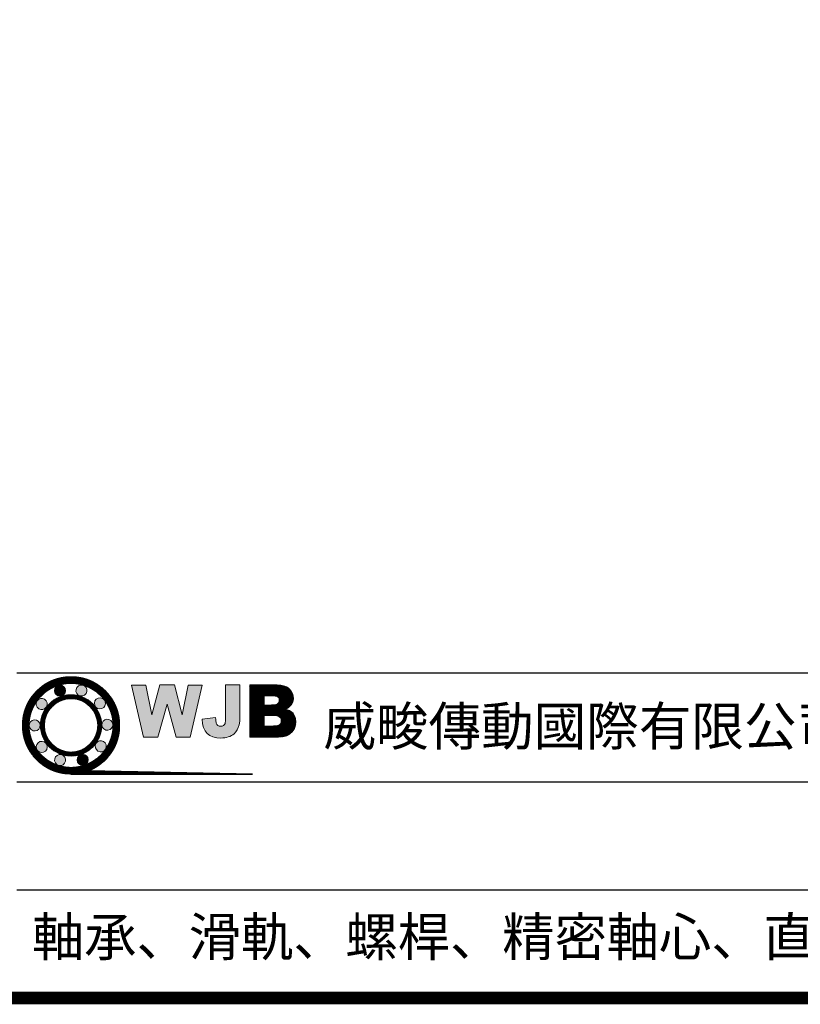
# Model space of a CAD drawing. Extents: x 358 to 544, y 137 to 268.
# Drawn here: x 429 to 467, y 137 to 184 of the extents above; entities that cross this region are included whole.
import ezdxf

# ---------------------------------------------------------------- set-up
doc = ezdxf.new("R2010")
doc.units = 0
doc.header["$LTSCALE"] = 5
doc.header["$MEASUREMENT"] = 0
doc.layers.get('0').update_dxf_attribs({"linetype": 'CONTINUOUS'})
doc.layers.add('_U+5716_U+5C64 1', color=7, linetype='CONTINUOUS')
doc.styles.get("Standard").update_dxf_attribs({"font": 'TXT', "width": 0.8, "bigfont": 'CHINESET'})
pattern_1 = [(45, (-104.15027, -77.90822), (-0.01140707213, 0.01140707213), [])]

msp = doc.modelspace()

# ---------------------------------------------------------------- hatches: boundary and pattern name
h = msp.add_hatch()
h.set_pattern_fill('ANSI37', color=1, scale=0.020793, style=0)
h.set_pattern_definition([(45, (397.746019, 147.0760369), (-0.00183783465, 0.00183783465), []), (135, (397.746019, 147.0760369), (-0.00183783465, -0.00183783465), [])])
edge = h.paths.add_edge_path()
edge.add_spline(control_points=[(433.553, 150.244), (433.553, 151.544), (432.495, 152.602), (431.195, 152.602)], knot_values=[4.910287, 4.910287, 4.910287, 4.910287, 5.410288, 5.410288, 5.410288, 5.410288], degree=3, periodic=0)
edge.add_spline(control_points=[(431.195, 152.602), (429.895, 152.602), (428.837, 151.544), (428.837, 150.244)], knot_values=[4.410287, 4.410287, 4.410287, 4.410287, 4.910287, 4.910287, 4.910287, 4.910287], degree=3, periodic=0)
edge.add_spline(control_points=[(428.837, 150.244), (428.837, 148.944), (429.895, 147.886), (431.195, 147.886)], knot_values=[3.910286, 3.910286, 3.910286, 3.910286, 4.410287, 4.410287, 4.410287, 4.410287], degree=3, periodic=0)
edge.add_line((431.195, 147.886), (439.988, 147.886))
edge.add_line((439.988, 147.886), (432.048, 148.046))
edge.add_spline(control_points=[(432.048, 148.046), (432.928, 148.388), (433.553, 149.244), (433.553, 150.244)], knot_values=[5.410288, 5.410288, 5.410288, 5.410288, 5.794705, 5.794705, 5.794705, 5.794705], degree=3, periodic=0)
edge = h.paths.add_edge_path(flags=16)
edge.add_spline(control_points=[(429.158, 150.244), (429.158, 149.121), (430.072, 148.207), (431.195, 148.207)], knot_values=[1, 1, 1, 1, 2, 2, 2, 2], degree=3, periodic=0)
edge.add_spline(control_points=[(431.195, 148.207), (432.318, 148.207), (433.232, 149.121), (433.232, 150.244)], knot_values=[2, 2, 2, 2, 3, 3, 3, 3], degree=3, periodic=0)
edge.add_spline(control_points=[(433.232, 150.244), (433.232, 151.367), (432.318, 152.281), (431.195, 152.281)], knot_values=[3, 3, 3, 3, 4, 4, 4, 4], degree=3, periodic=0)
edge.add_spline(control_points=[(431.195, 152.281), (430.072, 152.281), (429.158, 151.367), (429.158, 150.244)], knot_values=[0, 0, 0, 0, 1, 1, 1, 1], degree=3, periodic=0)
h = msp.add_hatch()
h.set_pattern_fill('ANSI31', color=1, scale=0.129056)
h.set_pattern_definition(pattern_1)
edge = h.paths.add_edge_path()
edge.add_spline(control_points=[(442.095, 150.413), (442.095, 150.763), (441.917, 150.969), (441.56, 151.031)], knot_values=[11, 11, 11, 11, 12, 12, 12, 12], degree=3, periodic=0)
edge.add_spline(control_points=[(441.56, 151.031), (441.694, 151.065), (441.798, 151.135), (441.874, 151.241)], knot_values=[10, 10, 10, 10, 11, 11, 11, 11], degree=3, periodic=0)
edge.add_spline(control_points=[(441.874, 151.241), (441.943, 151.336), (441.978, 151.438), (441.978, 151.549)], knot_values=[9, 9, 9, 9, 10, 10, 10, 10], degree=3, periodic=0)
edge.add_spline(control_points=[(441.978, 151.549), (441.978, 151.721), (441.916, 151.871), (441.792, 151.997)], knot_values=[8, 8, 8, 8, 9, 9, 9, 9], degree=3, periodic=0)
edge.add_spline(control_points=[(441.792, 151.997), (441.704, 152.087), (441.587, 152.146), (441.439, 152.173)], knot_values=[7, 7, 7, 7, 8, 8, 8, 8], degree=3, periodic=0)
edge.add_spline(control_points=[(441.439, 152.173), (441.352, 152.194), (441.225, 152.205), (441.06, 152.205)], knot_values=[6, 6, 6, 6, 7, 7, 7, 7], degree=3, periodic=0)
edge.add_spline(control_points=[(441.06, 152.205), (441.06, 152.205), (439.869, 152.205), (439.869, 152.205)], knot_values=[5, 5, 5, 5, 6, 6, 6, 6], degree=3, periodic=0)
edge.add_spline(control_points=[(439.869, 152.205), (439.869, 152.205), (439.869, 149.671), (439.869, 149.671)], knot_values=[4, 4, 4, 4, 5, 5, 5, 5], degree=3, periodic=0)
edge.add_spline(control_points=[(439.869, 149.671), (439.869, 149.671), (440.966, 149.671), (440.966, 149.671)], knot_values=[3, 3, 3, 3, 4, 4, 4, 4], degree=3, periodic=0)
edge.add_spline(control_points=[(440.966, 149.671), (441.298, 149.671), (441.525, 149.695), (441.647, 149.743)], knot_values=[2, 2, 2, 2, 3, 3, 3, 3], degree=3, periodic=0)
edge.add_spline(control_points=[(441.647, 149.743), (441.78, 149.794), (441.888, 149.88), (441.971, 150.002)], knot_values=[1, 1, 1, 1, 2, 2, 2, 2], degree=3, periodic=0)
edge.add_spline(control_points=[(441.971, 150.002), (442.054, 150.122), (442.095, 150.259), (442.095, 150.413)], knot_values=[0, 0, 0, 0, 1, 1, 1, 1], degree=3, periodic=0)
edge = h.paths.add_edge_path(flags=16)
edge.add_spline(control_points=[(441.294, 151.462), (441.294, 151.354), (441.246, 151.285), (441.149, 151.255)], knot_values=[6, 6, 6, 6, 7, 7, 7, 7], degree=3, periodic=0)
edge.add_spline(control_points=[(441.149, 151.255), (441.101, 151.239), (441.002, 151.231), (440.853, 151.231)], knot_values=[5, 5, 5, 5, 6, 6, 6, 6], degree=3, periodic=0)
edge.add_spline(control_points=[(440.853, 151.231), (440.853, 151.231), (440.559, 151.231), (440.559, 151.231)], knot_values=[4, 4, 4, 4, 5, 5, 5, 5], degree=3, periodic=0)
edge.add_spline(control_points=[(440.559, 151.231), (440.559, 151.231), (440.559, 151.676), (440.559, 151.676)], knot_values=[3, 3, 3, 3, 4, 4, 4, 4], degree=3, periodic=0)
edge.add_spline(control_points=[(440.559, 151.676), (440.559, 151.676), (440.832, 151.676), (440.832, 151.676)], knot_values=[2, 2, 2, 2, 3, 3, 3, 3], degree=3, periodic=0)
edge.add_spline(control_points=[(440.832, 151.676), (440.998, 151.676), (441.103, 151.669), (441.149, 151.656)], knot_values=[1, 1, 1, 1, 2, 2, 2, 2], degree=3, periodic=0)
edge.add_spline(control_points=[(441.149, 151.656), (441.246, 151.63), (441.294, 151.566), (441.294, 151.462)], knot_values=[0, 0, 0, 0, 1, 1, 1, 1], degree=3, periodic=0)
edge = h.paths.add_edge_path(flags=16)
edge.add_spline(control_points=[(441.388, 150.468), (441.388, 150.353), (441.337, 150.277), (441.236, 150.24)], knot_values=[6, 6, 6, 6, 7, 7, 7, 7], degree=3, periodic=0)
edge.add_spline(control_points=[(441.236, 150.24), (441.183, 150.222), (441.087, 150.213), (440.949, 150.213)], knot_values=[5, 5, 5, 5, 6, 6, 6, 6], degree=3, periodic=0)
edge.add_spline(control_points=[(440.949, 150.213), (440.949, 150.213), (440.559, 150.213), (440.559, 150.213)], knot_values=[4, 4, 4, 4, 5, 5, 5, 5], degree=3, periodic=0)
edge.add_spline(control_points=[(440.559, 150.213), (440.559, 150.213), (440.559, 150.727), (440.559, 150.727)], knot_values=[3, 3, 3, 3, 4, 4, 4, 4], degree=3, periodic=0)
edge.add_spline(control_points=[(440.559, 150.727), (440.559, 150.727), (440.922, 150.727), (440.922, 150.727)], knot_values=[2, 2, 2, 2, 3, 3, 3, 3], degree=3, periodic=0)
edge.add_spline(control_points=[(440.922, 150.727), (441.067, 150.727), (441.168, 150.717), (441.225, 150.696)], knot_values=[1, 1, 1, 1, 2, 2, 2, 2], degree=3, periodic=0)
edge.add_spline(control_points=[(441.225, 150.696), (441.333, 150.661), (441.388, 150.585), (441.388, 150.468)], knot_values=[0, 0, 0, 0, 1, 1, 1, 1], degree=3, periodic=0)
h = msp.add_hatch()
h.set_pattern_fill('ANSI31', color=1, scale=0.129056)
h.set_pattern_definition(pattern_1)
edge = h.paths.add_edge_path()
edge.add_spline(control_points=[(431.195, 148.759), (432.014, 148.759), (432.68, 149.425), (432.68, 150.244)], knot_values=[3, 3, 3, 3, 4, 4, 4, 4], degree=3, periodic=0)
edge.add_spline(control_points=[(432.68, 150.244), (432.68, 151.063), (432.014, 151.729), (431.195, 151.729)], knot_values=[2, 2, 2, 2, 3, 3, 3, 3], degree=3, periodic=0)
edge.add_spline(control_points=[(431.195, 151.729), (430.376, 151.729), (429.71, 151.063), (429.71, 150.244)], knot_values=[1, 1, 1, 1, 2, 2, 2, 2], degree=3, periodic=0)
edge.add_spline(control_points=[(429.71, 150.244), (429.71, 149.425), (430.376, 148.759), (431.195, 148.759)], knot_values=[0, 0, 0, 0, 1, 1, 1, 1], degree=3, periodic=0)
edge = h.paths.add_edge_path(flags=16)
edge.add_spline(control_points=[(431.195, 151.536), (431.908, 151.536), (432.487, 150.956), (432.487, 150.244)], knot_values=[3, 3, 3, 3, 4, 4, 4, 4], degree=3, periodic=0)
edge.add_spline(control_points=[(432.487, 150.244), (432.487, 149.531), (431.908, 148.951), (431.195, 148.951)], knot_values=[2, 2, 2, 2, 3, 3, 3, 3], degree=3, periodic=0)
edge.add_spline(control_points=[(431.195, 148.951), (430.482, 148.951), (429.903, 149.531), (429.903, 150.244)], knot_values=[1, 1, 1, 1, 2, 2, 2, 2], degree=3, periodic=0)
edge.add_spline(control_points=[(429.903, 150.244), (429.903, 150.956), (430.482, 151.536), (431.195, 151.536)], knot_values=[0, 0, 0, 0, 1, 1, 1, 1], degree=3, periodic=0)
at = {"layer": '_U+5716_U+5C64 1'}
h = msp.add_hatch(color=1, dxfattribs=at)
h.dxf.hatch_style = 2
edge = h.paths.add_edge_path()
edge.add_spline(control_points=[(430.926, 151.923), (430.926, 151.774), (430.806, 151.654), (430.658, 151.654), (430.509, 151.654), (430.389, 151.774), (430.389, 151.923), (430.389, 152.071), (430.509, 152.191), (430.658, 152.191), (430.806, 152.191), (430.926, 152.071), (430.926, 151.923)], knot_values=[0, 0, 0, 0, 1, 1, 1, 2, 2, 2, 3, 3, 3, 4, 4, 4, 4], degree=3, periodic=0)
h = msp.add_hatch(color=1, dxfattribs=at)
h.dxf.hatch_style = 2
edge = h.paths.add_edge_path()
edge.add_spline(control_points=[(431.921, 151.781), (431.837, 151.659), (431.669, 151.627), (431.547, 151.711), (431.425, 151.795), (431.393, 151.962), (431.477, 152.085), (431.561, 152.207), (431.728, 152.238), (431.85, 152.155), (431.973, 152.071), (432.004, 151.904), (431.921, 151.781)], knot_values=[0, 0, 0, 0, 1, 1, 1, 2, 2, 2, 3, 3, 3, 4, 4, 4, 4], degree=3, periodic=0)
h = msp.add_hatch(color=1, dxfattribs=at)
h.dxf.hatch_style = 2
h.paths.add_polyline_path([(437.559, 152.194), (436.976, 149.671), (436.289, 149.671), (435.85, 151.276), (435.412, 149.671), (434.714, 149.671), (434.131, 152.194), (434.818, 152.194), (435.105, 150.758), (435.505, 152.205), (436.22, 152.205), (436.586, 150.755), (436.882, 152.194)])
h = msp.add_hatch(color=1, dxfattribs=at)
h.dxf.hatch_style = 2
edge = h.paths.add_edge_path()
edge.add_spline(control_points=[(439.382, 150.727), (439.382, 150.524), (439.37, 150.37), (439.347, 150.264), (439.304, 150.089), (439.221, 149.947), (439.099, 149.836), (438.938, 149.698), (438.727, 149.629), (438.467, 149.629), (437.878, 149.629), (437.573, 149.932), (437.552, 150.537), (437.552, 150.537), (438.208, 150.62), (438.208, 150.62), (438.21, 150.491), (438.221, 150.4), (438.239, 150.347), (438.274, 150.248), (438.344, 150.199), (438.45, 150.199), (438.56, 150.199), (438.632, 150.246), (438.664, 150.34), (438.68, 150.389), (438.688, 150.481), (438.688, 150.617), (438.688, 150.617), (438.688, 152.205), (438.688, 152.205), (438.688, 152.205), (439.382, 152.205), (439.382, 152.205), (439.382, 152.205), (439.382, 150.727), (439.382, 150.727)], knot_values=[0, 0, 0, 0, 1, 1, 1, 2, 2, 2, 3, 3, 3, 4, 4, 4, 5, 5, 5, 6, 6, 6, 7, 7, 7, 8, 8, 8, 9, 9, 9, 10, 10, 10, 11, 11, 11, 12, 12, 12, 12], degree=3, periodic=0)
h = msp.add_hatch(color=1, dxfattribs=at)
h.dxf.hatch_style = 2
edge = h.paths.add_edge_path()
edge.add_spline(control_points=[(429.987, 151.44), (430.075, 151.321), (430.049, 151.152), (429.929, 151.065), (429.809, 150.977), (429.641, 151.003), (429.553, 151.123), (429.465, 151.243), (429.492, 151.411), (429.612, 151.499), (429.731, 151.586), (429.9, 151.56), (429.987, 151.44)], knot_values=[0, 0, 0, 0, 1, 1, 1, 2, 2, 2, 3, 3, 3, 4, 4, 4, 4], degree=3, periodic=0)
h = msp.add_hatch(color=1, dxfattribs=at)
h.dxf.hatch_style = 2
edge = h.paths.add_edge_path()
edge.add_spline(control_points=[(432.688, 151.056), (432.548, 151.007), (432.394, 151.081), (432.346, 151.22), (432.296, 151.361), (432.369, 151.514), (432.509, 151.563), (432.65, 151.613), (432.802, 151.539), (432.852, 151.399), (432.902, 151.259), (432.829, 151.106), (432.688, 151.056)], knot_values=[0, 0, 0, 0, 1, 1, 1, 2, 2, 2, 3, 3, 3, 4, 4, 4, 4], degree=3, periodic=0)
h = msp.add_hatch(color=1, dxfattribs=at)
h.dxf.hatch_style = 2
edge = h.paths.add_edge_path()
edge.add_spline(control_points=[(429.514, 150.497), (429.655, 150.451), (429.733, 150.3), (429.688, 150.159), (429.643, 150.018), (429.493, 149.939), (429.351, 149.984), (429.21, 150.029), (429.131, 150.181), (429.176, 150.322), (429.221, 150.463), (429.372, 150.542), (429.514, 150.497)], knot_values=[0, 0, 0, 0, 1, 1, 1, 2, 2, 2, 3, 3, 3, 4, 4, 4, 4], degree=3, periodic=0)
h = msp.add_hatch(color=1, dxfattribs=at)
h.dxf.hatch_style = 2
edge = h.paths.add_edge_path()
edge.add_spline(control_points=[(432.88, 150.018), (432.738, 150.061), (432.657, 150.211), (432.7, 150.353), (432.743, 150.495), (432.893, 150.576), (433.035, 150.533), (433.177, 150.49), (433.257, 150.34), (433.215, 150.198), (433.172, 150.056), (433.022, 149.975), (432.88, 150.018)], knot_values=[0, 0, 0, 0, 1, 1, 1, 2, 2, 2, 3, 3, 3, 4, 4, 4, 4], degree=3, periodic=0)
h = msp.add_hatch(color=1, dxfattribs=at)
h.dxf.hatch_style = 2
edge = h.paths.add_edge_path()
edge.add_spline(control_points=[(429.689, 149.455), (429.83, 149.503), (429.982, 149.427), (430.03, 149.286), (430.076, 149.145), (430, 148.993), (429.86, 148.946), (429.719, 148.899), (429.567, 148.974), (429.519, 149.115), (429.472, 149.256), (429.548, 149.408), (429.689, 149.455)], knot_values=[0, 0, 0, 0, 1, 1, 1, 2, 2, 2, 3, 3, 3, 4, 4, 4, 4], degree=3, periodic=0)
h = msp.add_hatch(color=1, dxfattribs=at)
h.dxf.hatch_style = 2
edge = h.paths.add_edge_path()
edge.add_spline(control_points=[(432.422, 149.067), (432.332, 149.185), (432.356, 149.354), (432.474, 149.443), (432.593, 149.533), (432.761, 149.51), (432.85, 149.391), (432.94, 149.272), (432.916, 149.104), (432.798, 149.014), (432.68, 148.925), (432.512, 148.948), (432.422, 149.067)], knot_values=[0, 0, 0, 0, 1, 1, 1, 2, 2, 2, 3, 3, 3, 4, 4, 4, 4], degree=3, periodic=0)
h = msp.add_hatch(color=1, dxfattribs=at)
h.dxf.hatch_style = 2
edge = h.paths.add_edge_path()
edge.add_spline(control_points=[(430.445, 148.718), (430.531, 148.839), (430.699, 148.868), (430.82, 148.783), (430.941, 148.696), (430.969, 148.528), (430.884, 148.408), (430.798, 148.286), (430.63, 148.258), (430.509, 148.344), (430.388, 148.429), (430.359, 148.597), (430.445, 148.718)], knot_values=[0, 0, 0, 0, 1, 1, 1, 2, 2, 2, 3, 3, 3, 4, 4, 4, 4], degree=3, periodic=0)
h = msp.add_hatch(color=1, dxfattribs=at)
h.dxf.hatch_style = 2
edge = h.paths.add_edge_path()
edge.add_spline(control_points=[(431.491, 148.569), (431.488, 148.718), (431.607, 148.84), (431.755, 148.843), (431.903, 148.845), (432.025, 148.727), (432.028, 148.578), (432.03, 148.429), (431.912, 148.308), (431.763, 148.305), (431.615, 148.303), (431.493, 148.421), (431.491, 148.569)], knot_values=[0, 0, 0, 0, 1, 1, 1, 2, 2, 2, 3, 3, 3, 4, 4, 4, 4], degree=3, periodic=0)

# ---------------------------------------------------------------- linework, layer by layer
msp.add_line((428.571, 152.789), (467.616, 152.789))
at = {"color": 1}
for p, q in [((439.988, 147.886), (432.048, 148.046)), ((431.195, 147.886), (439.988, 147.886))]:
    msp.add_line(p, q, dxfattribs=at)
at = {"color": 3}
for p, q in [((428.571, 147.508), (543.498, 147.508)), ((428.571, 142.268), (543.498, 142.268))]:
    msp.add_line(p, q, dxfattribs=at)
at = {"const_width": 0.615}
msp.add_lwpolyline([(358.443, 137.029), (543.498, 137.029), (543.498, 268.129), (358.443, 268.129)], close=True, dxfattribs=at)
at = {"layer": '_U+5716_U+5C64 1', "color": 1, "lineweight": 0}
msp.add_lwpolyline([(437.559, 152.194), (436.976, 149.671), (436.289, 149.671), (435.85, 151.276), (435.412, 149.671), (434.714, 149.671), (434.131, 152.194), (434.818, 152.194), (435.105, 150.758), (435.505, 152.205), (436.22, 152.205), (436.586, 150.755), (436.882, 152.194), (437.559, 152.194)], dxfattribs=at)
for points, knots in [([(431.195, 147.886), (431.195, 147.886), (431.195, 147.886), (431.195, 147.886), (431.195, 147.886), (431.195, 147.886), (431.195, 147.886), (431.195, 147.886), (431.195, 147.886), (431.195, 147.886), (431.195, 147.886), (431.195, 147.886), (431.195, 147.886), (429.895, 147.886), (428.837, 148.944), (428.837, 150.244), (428.837, 151.544), (429.895, 152.602), (431.195, 152.602), (432.495, 152.602), (433.553, 151.544), (433.553, 150.244), (433.553, 149.244), (432.928, 148.388), (432.048, 148.046)], [1.999997, 1.999997, 1.999997, 1.999997, 2.499998, 2.499998, 2.499998, 2.999999, 2.999999, 2.999999, 3.499999, 3.499999, 3.499999, 3.910286, 3.910286, 3.910286, 4.410287, 4.410287, 4.410287, 4.910287, 4.910287, 4.910287, 5.410288, 5.410288, 5.410288, 5.794705, 5.794705, 5.794705, 5.794705]), ([(431.195, 152.281), (430.072, 152.281), (429.158, 151.367), (429.158, 150.244), (429.158, 149.121), (430.072, 148.207), (431.195, 148.207), (432.318, 148.207), (433.232, 149.121), (433.232, 150.244), (433.232, 151.367), (432.318, 152.281), (431.195, 152.281)], [0, 0, 0, 0, 1, 1, 1, 2, 2, 2, 3, 3, 3, 4, 4, 4, 4]), ([(430.926, 151.923), (430.926, 151.774), (430.806, 151.654), (430.658, 151.654), (430.509, 151.654), (430.389, 151.774), (430.389, 151.923), (430.389, 152.071), (430.509, 152.191), (430.658, 152.191), (430.806, 152.191), (430.926, 152.071), (430.926, 151.923)], [0, 0, 0, 0, 1, 1, 1, 2, 2, 2, 3, 3, 3, 4, 4, 4, 4]), ([(431.921, 151.781), (431.837, 151.659), (431.669, 151.627), (431.547, 151.711), (431.425, 151.795), (431.393, 151.962), (431.477, 152.085), (431.561, 152.207), (431.728, 152.238), (431.85, 152.155), (431.973, 152.071), (432.004, 151.904), (431.921, 151.781)], [0, 0, 0, 0, 1, 1, 1, 2, 2, 2, 3, 3, 3, 4, 4, 4, 4]), ([(439.382, 150.727), (439.382, 150.524), (439.37, 150.37), (439.347, 150.264), (439.304, 150.089), (439.221, 149.947), (439.099, 149.836), (438.938, 149.698), (438.727, 149.629), (438.467, 149.629), (437.878, 149.629), (437.573, 149.932), (437.552, 150.537), (437.552, 150.537), (438.208, 150.62), (438.208, 150.62), (438.21, 150.491), (438.221, 150.4), (438.239, 150.347), (438.274, 150.248), (438.344, 150.199), (438.45, 150.199), (438.56, 150.199), (438.632, 150.246), (438.664, 150.34), (438.68, 150.389), (438.688, 150.481), (438.688, 150.617), (438.688, 150.617), (438.688, 152.205), (438.688, 152.205), (438.688, 152.205), (439.382, 152.205), (439.382, 152.205), (439.382, 152.205), (439.382, 150.727), (439.382, 150.727)], [0, 0, 0, 0, 1, 1, 1, 2, 2, 2, 3, 3, 3, 4, 4, 4, 5, 5, 5, 6, 6, 6, 7, 7, 7, 8, 8, 8, 9, 9, 9, 10, 10, 10, 11, 11, 11, 12, 12, 12, 12]), ([(442.095, 150.413), (442.095, 150.259), (442.054, 150.122), (441.971, 150.002), (441.888, 149.88), (441.78, 149.794), (441.647, 149.743), (441.525, 149.695), (441.298, 149.671), (440.966, 149.671), (440.966, 149.671), (439.869, 149.671), (439.869, 149.671), (439.869, 149.671), (439.869, 152.205), (439.869, 152.205), (439.869, 152.205), (441.06, 152.205), (441.06, 152.205), (441.225, 152.205), (441.352, 152.194), (441.439, 152.173), (441.587, 152.146), (441.704, 152.087), (441.792, 151.997), (441.916, 151.871), (441.978, 151.721), (441.978, 151.549), (441.978, 151.438), (441.943, 151.336), (441.874, 151.241), (441.798, 151.135), (441.694, 151.065), (441.56, 151.031), (441.917, 150.969), (442.095, 150.763), (442.095, 150.413)], [0, 0, 0, 0, 1, 1, 1, 2, 2, 2, 3, 3, 3, 4, 4, 4, 5, 5, 5, 6, 6, 6, 7, 7, 7, 8, 8, 8, 9, 9, 9, 10, 10, 10, 11, 11, 11, 12, 12, 12, 12]), ([(429.987, 151.44), (430.075, 151.321), (430.049, 151.152), (429.929, 151.065), (429.809, 150.977), (429.641, 151.003), (429.553, 151.123), (429.465, 151.243), (429.492, 151.411), (429.612, 151.499), (429.731, 151.586), (429.9, 151.56), (429.987, 151.44)], [0, 0, 0, 0, 1, 1, 1, 2, 2, 2, 3, 3, 3, 4, 4, 4, 4]), ([(431.195, 148.759), (430.376, 148.759), (429.71, 149.425), (429.71, 150.244), (429.71, 151.063), (430.376, 151.729), (431.195, 151.729), (432.014, 151.729), (432.68, 151.063), (432.68, 150.244), (432.68, 149.425), (432.014, 148.759), (431.195, 148.759)], [0, 0, 0, 0, 1, 1, 1, 2, 2, 2, 3, 3, 3, 4, 4, 4, 4]), ([(431.195, 151.536), (430.482, 151.536), (429.903, 150.956), (429.903, 150.244), (429.903, 149.531), (430.482, 148.951), (431.195, 148.951), (431.908, 148.951), (432.487, 149.531), (432.487, 150.244), (432.487, 150.956), (431.908, 151.536), (431.195, 151.536)], [0, 0, 0, 0, 1, 1, 1, 2, 2, 2, 3, 3, 3, 4, 4, 4, 4]), ([(432.688, 151.056), (432.548, 151.007), (432.394, 151.081), (432.346, 151.22), (432.296, 151.361), (432.369, 151.514), (432.509, 151.563), (432.65, 151.613), (432.802, 151.539), (432.852, 151.399), (432.902, 151.259), (432.829, 151.106), (432.688, 151.056)], [0, 0, 0, 0, 1, 1, 1, 2, 2, 2, 3, 3, 3, 4, 4, 4, 4]), ([(441.294, 151.462), (441.294, 151.566), (441.246, 151.63), (441.149, 151.656), (441.103, 151.669), (440.998, 151.676), (440.832, 151.676), (440.832, 151.676), (440.559, 151.676), (440.559, 151.676), (440.559, 151.676), (440.559, 151.231), (440.559, 151.231), (440.559, 151.231), (440.853, 151.231), (440.853, 151.231), (441.002, 151.231), (441.101, 151.239), (441.149, 151.255), (441.246, 151.285), (441.294, 151.354), (441.294, 151.462)], [0, 0, 0, 0, 1, 1, 1, 2, 2, 2, 3, 3, 3, 4, 4, 4, 5, 5, 5, 6, 6, 6, 7, 7, 7, 7]), ([(429.514, 150.497), (429.655, 150.451), (429.733, 150.3), (429.688, 150.159), (429.643, 150.018), (429.493, 149.939), (429.351, 149.984), (429.21, 150.029), (429.131, 150.181), (429.176, 150.322), (429.221, 150.463), (429.372, 150.542), (429.514, 150.497)], [0, 0, 0, 0, 1, 1, 1, 2, 2, 2, 3, 3, 3, 4, 4, 4, 4]), ([(432.88, 150.018), (432.738, 150.061), (432.657, 150.211), (432.7, 150.353), (432.743, 150.495), (432.893, 150.576), (433.035, 150.533), (433.177, 150.49), (433.257, 150.34), (433.215, 150.198), (433.172, 150.056), (433.022, 149.975), (432.88, 150.018)], [0, 0, 0, 0, 1, 1, 1, 2, 2, 2, 3, 3, 3, 4, 4, 4, 4]), ([(441.388, 150.468), (441.388, 150.585), (441.333, 150.661), (441.225, 150.696), (441.168, 150.717), (441.067, 150.727), (440.922, 150.727), (440.922, 150.727), (440.559, 150.727), (440.559, 150.727), (440.559, 150.727), (440.559, 150.213), (440.559, 150.213), (440.559, 150.213), (440.949, 150.213), (440.949, 150.213), (441.087, 150.213), (441.183, 150.222), (441.236, 150.24), (441.337, 150.277), (441.388, 150.353), (441.388, 150.468)], [0, 0, 0, 0, 1, 1, 1, 2, 2, 2, 3, 3, 3, 4, 4, 4, 5, 5, 5, 6, 6, 6, 7, 7, 7, 7]), ([(429.689, 149.455), (429.83, 149.503), (429.982, 149.427), (430.03, 149.286), (430.076, 149.145), (430, 148.993), (429.86, 148.946), (429.719, 148.899), (429.567, 148.974), (429.519, 149.115), (429.472, 149.256), (429.548, 149.408), (429.689, 149.455)], [0, 0, 0, 0, 1, 1, 1, 2, 2, 2, 3, 3, 3, 4, 4, 4, 4]), ([(432.422, 149.067), (432.332, 149.185), (432.356, 149.354), (432.474, 149.443), (432.593, 149.533), (432.761, 149.51), (432.85, 149.391), (432.94, 149.272), (432.916, 149.104), (432.798, 149.014), (432.68, 148.925), (432.512, 148.948), (432.422, 149.067)], [0, 0, 0, 0, 1, 1, 1, 2, 2, 2, 3, 3, 3, 4, 4, 4, 4]), ([(430.445, 148.718), (430.531, 148.839), (430.699, 148.868), (430.82, 148.783), (430.941, 148.696), (430.969, 148.528), (430.884, 148.408), (430.798, 148.286), (430.63, 148.258), (430.509, 148.344), (430.388, 148.429), (430.359, 148.597), (430.445, 148.718)], [0, 0, 0, 0, 1, 1, 1, 2, 2, 2, 3, 3, 3, 4, 4, 4, 4]), ([(431.491, 148.569), (431.488, 148.718), (431.607, 148.84), (431.755, 148.843), (431.903, 148.845), (432.025, 148.727), (432.028, 148.578), (432.03, 148.429), (431.912, 148.308), (431.763, 148.305), (431.615, 148.303), (431.493, 148.421), (431.491, 148.569)], [0, 0, 0, 0, 1, 1, 1, 2, 2, 2, 3, 3, 3, 4, 4, 4, 4])]:
    msp.add_open_spline(points, degree=3, knots=knots, dxfattribs=at)

# ---------------------------------------------------------------- texts
at = {"color": 3, "attachment_point": 1}
for s, insert, char_height in [('{\\T1.2;\\fDFKai-SB|b0|i0|c136|p65;威畯傳動國際有限公司}', (443.432, 151.141), 1.86924), ('{\\fDFKai-SB|b0|i0|c136|p65;軸承、滑軌、螺桿、精密軸心、直線軸承}', (429.3, 140.922), 1.85744)]:
    msp.add_mtext_dynamic_manual_height_columns(s, width=73.03884, gutter_width=22.5, heights=[0], dxfattribs=dict(at, insert=insert, char_height=char_height)).dxf.set("width", 45.50895)

doc.saveas('drawing.dxf')
